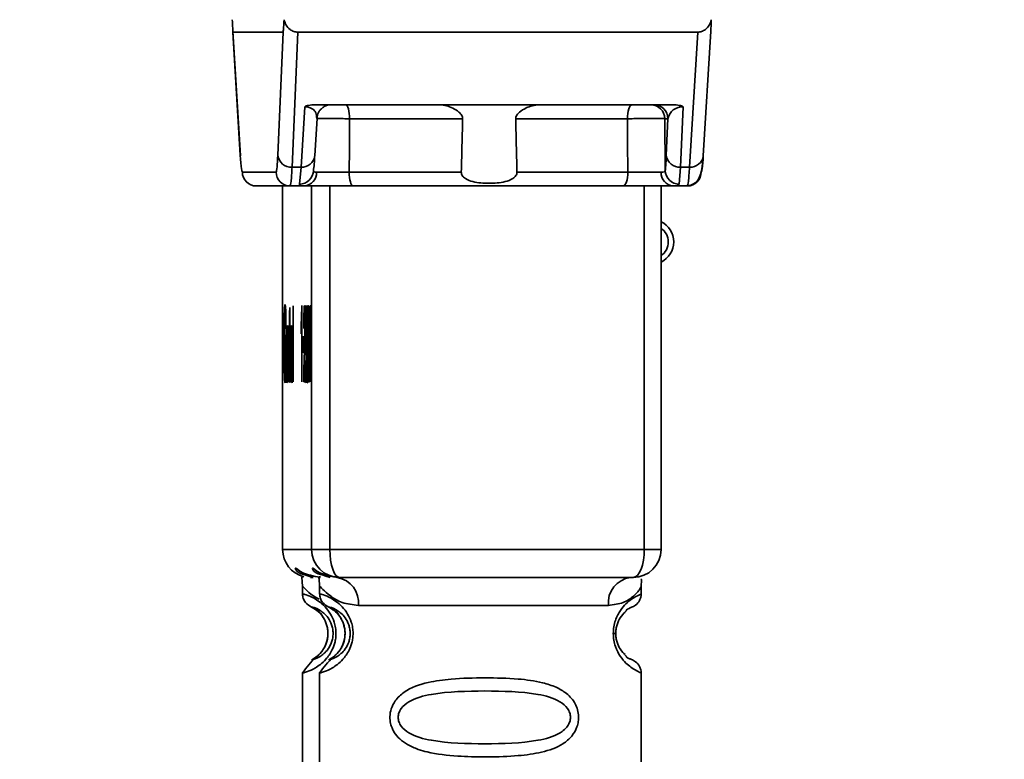
# Paper-space layout 'Blatt1' of a CAD drawing. Units: millimetres. Extents: x 0 to 11880, y 0 to 8400.
# Drawn here: x 5416 to 5451, y 6137 to 6164 of the extents above; entities that cross this region are included whole.
import ezdxf

# ---------------------------------------------------------------- set-up
doc = ezdxf.new("R2010")
doc.units = ezdxf.units.MM
doc.header["$LTSCALE"] = 20
doc.layers.add('1', color=7, linetype='Continuous')
doc.styles.add('SLDTEXTSTYLE1', font='TXT', dxfattribs={"width": 0.605})
doc.dimstyles.new('SLDDIMSTYLE0', dxfattribs={"dimtxt": 70, "dimasz": 50, "dimexe": 0, "dimexo": 0.0625, "dimgap": 17.5, "dimtad": 1, "dimdec": 1, "dimrnd": 1e-09, "dimzin": 4, "dimdsep": 46, "dimtxsty": 'SLDTEXTSTYLE1', "dimsah": 1, "dimcen": 0.09, "dimadec": 0, "dimazin": 1, "dimtfac": 1, "dimtdec": 1, "dimtofl": 0, "dimtmove": 0, "dimatfit": 3, "dimfxl": 1, "dimfrac": 2, "dimtolj": 1, "dimtzin": 12, "dimarcsym": 0})

# ---------------------------------------------------------------- blocks, each defined once
blk = doc.blocks.new('_D_4')
at = {"layer": '1'}
for p, q in [((2998.385, 6835.401), (6621.885, 6835.401)), ((6601.885, 5080.401), (6601.885, 6835.401)), ((3271.885, 5080.401), (6621.885, 5080.401))]:
    blk.add_line(p, q, dxfattribs=at)
for points in [[(6601.885, 6835.401), (6593.885, 6785.401), (6609.885, 6785.401)], [(6601.885, 5080.401), (6609.885, 5130.401), (6593.885, 5130.401)]]:
    blk.add_solid(points, dxfattribs=at)
at = {"layer": '1', "insert": (6511.65, 5773.421), "char_height": 70, "attachment_point": 1, "rotation": 90, "style": 'SLDTEXTSTYLE1'}
blk.add_mtext('ca. 1800', dxfattribs=at)

psp = doc.layouts.new('Blatt1')

# ---------------------------------------------------------------- linework, layer by layer
at = {"color": 7, "linetype": 'Continuous', "lineweight": 35}
for p, q in [((5423.857, 6163.46), (5424.127, 6158.998)), ((5423.86, 6163.425), (5425.656, 6163.425)), ((5423.86, 6163.425), (5424.126, 6159.023)), ((5425.467, 6159.023), (5425.656, 6163.425)), ((5425.974, 6158.595), (5426.181, 6163.425)), ((5426.181, 6163.425), (5440.482, 6163.425)), ((5440.191, 6158.595), (5440.482, 6163.425)), ((5440.682, 6158.998), (5440.952, 6163.46)), ((5426.297, 6158.595), (5426.428, 6160.758)), ((5426.79, 6160.825), (5439.605, 6160.825)), ((5439.961, 6160.758), (5439.868, 6158.595)), ((5426.789, 6158.998), (5426.87, 6160.35)), ((5426.868, 6160.329), (5426.852, 6160.394)), ((5432.075, 6160.329), (5428.034, 6160.329)), ((5437.97, 6160.329), (5433.974, 6160.329)), ((5439.305, 6160.329), (5439.417, 6160.329)), ((5439.32, 6158.481), (5439.305, 6160.329)), ((5439.417, 6160.329), (5439.36, 6159.023)), ((5424.126, 6159.023), (5424.127, 6158.998)), ((5425.974, 6158.595), (5426.297, 6158.595)), ((5426.242, 6157.992), (5426.297, 6158.595)), ((5439.868, 6158.595), (5439.822, 6157.992)), ((5440.191, 6158.595), (5439.868, 6158.595)), ((5424.198, 6158.421), (5425.405, 6158.421)), ((5426.745, 6158.451), (5426.722, 6158.353)), ((5432.029, 6158.421), (5428.018, 6158.421)), ((5437.984, 6158.421), (5434.019, 6158.421)), ((5425.905, 6157.925), (5424.698, 6157.925)), ((5425.638, 6157.925), (5425.638, 6144.925)), ((5425.638, 6157.925), (5425.638, 6144.925)), ((5425.905, 6157.925), (5426.41, 6157.925)), ((5426.344, 6157.933), (5426.41, 6157.925)), ((5426.368, 6157.93), (5426.49, 6157.933)), ((5426.676, 6144.925), (5426.676, 6157.925)), ((5427.328, 6157.925), (5427.328, 6144.925)), ((5437.816, 6157.925), (5428.158, 6157.925)), ((5438.573, 6157.925), (5438.573, 6144.925)), ((5439.171, 6144.925), (5439.171, 6157.925)), ((5439.606, 6157.925), (5440.111, 6157.925)), ((5426.01, 6153.64), (5426.02, 6153.64)), ((5426.01, 6150.925), (5426.01, 6153.64)), ((5426.02, 6153.64), (5426.02, 6150.925)), ((5426.324, 6153.645), (5426.33, 6153.645)), ((5426.33, 6153.645), (5426.33, 6150.925)), ((5426.564, 6153.64), (5426.575, 6153.64)), ((5426.595, 6150.925), (5426.564, 6153.64)), ((5426.575, 6153.64), (5426.596, 6151.668)), ((5426.605, 6151.668), (5426.627, 6153.64)), ((5426.638, 6153.64), (5426.606, 6150.925)), ((5426.627, 6153.64), (5426.638, 6153.64)), ((5425.884, 6153.38), (5425.893, 6153.58)), ((5425.884, 6152.893), (5425.884, 6153.38)), ((5425.893, 6153.38), (5425.884, 6153.38)), ((5425.893, 6153.58), (5425.893, 6152.893)), ((5426.3, 6152.643), (5426.3, 6152.965)), ((5426.33, 6152.965), (5426.3, 6152.965)), ((5426.32, 6150.925), (5426.32, 6153.044)), ((5426.33, 6153.044), (5426.32, 6153.044)), ((5426.464, 6152.883), (5426.454, 6152.941)), ((5425.759, 6152.897), (5425.749, 6152.814)), ((5425.836, 6152.717), (5425.774, 6152.717)), ((5425.827, 6152.893), (5425.836, 6152.893)), ((5425.827, 6150.925), (5425.827, 6152.893)), ((5425.836, 6152.893), (5425.836, 6152.614)), ((5425.876, 6152.893), (5425.884, 6152.893)), ((5425.876, 6152.634), (5425.876, 6152.893)), ((5425.884, 6152.634), (5425.876, 6152.634)), ((5425.893, 6152.893), (5425.884, 6152.893)), ((5425.884, 6151.501), (5425.884, 6152.634)), ((5425.893, 6152.634), (5425.884, 6152.634)), ((5425.893, 6152.893), (5425.904, 6152.893)), ((5425.893, 6152.634), (5425.893, 6151.483)), ((5425.904, 6152.634), (5425.893, 6152.634)), ((5425.904, 6152.893), (5425.904, 6152.634)), ((5425.912, 6152.893), (5425.921, 6152.893)), ((5425.912, 6150.925), (5425.912, 6152.893)), ((5425.921, 6152.893), (5425.921, 6152.594)), ((5425.941, 6152.594), (5425.921, 6152.594)), ((5425.941, 6152.592), (5425.933, 6152.592)), ((5425.944, 6152.83), (5425.94, 6152.522)), ((5426.02, 6152.717), (5425.957, 6152.717)), ((5426.391, 6152.56), (5426.391, 6152.168)), ((5426.407, 6152.825), (5426.397, 6152.862)), ((5426.335, 6151.957), (5426.335, 6152.338)), ((5426.372, 6152.338), (5426.335, 6152.338)), ((5426.391, 6152.306), (5426.377, 6152.306)), ((5426.472, 6152.211), (5426.474, 6152.502)), ((5425.75, 6151.88), (5425.761, 6151.789)), ((5425.837, 6151.997), (5425.837, 6150.925)), ((5425.864, 6150.925), (5425.864, 6152.12)), ((5425.874, 6152.12), (5425.864, 6152.12)), ((5425.874, 6152.134), (5425.874, 6150.925)), ((5425.922, 6151.955), (5425.922, 6150.925)), ((5426.391, 6152.206), (5426.349, 6152.206)), ((5426.453, 6151.645), (5426.463, 6151.687)), ((5426.615, 6151.668), (5426.605, 6151.668)), ((5425.893, 6151.501), (5425.884, 6151.501)), ((5425.904, 6151.211), (5425.899, 6151.211)), ((5425.904, 6151.222), (5425.905, 6150.928)), ((5426.396, 6151.156), (5426.448, 6151.156)), ((5426.409, 6151.242), (5426.448, 6151.242)), ((5426.448, 6151.242), (5426.448, 6150.925)), ((5426.609, 6151.224), (5426.601, 6151.224)), ((5425.837, 6150.925), (5425.827, 6150.925)), ((5425.874, 6150.925), (5425.864, 6150.925)), ((5425.922, 6150.925), (5425.912, 6150.925)), ((5426.02, 6150.925), (5426.01, 6150.925)), ((5426.33, 6150.925), (5426.32, 6150.925)), ((5426.448, 6150.925), (5426.395, 6150.925)), ((5426.606, 6150.925), (5426.595, 6150.925)), ((5425.638, 6144.925), (5426.676, 6144.925)), ((5425.638, 6144.925), (5425.638, 6144.925)), ((5426.676, 6144.925), (5427.328, 6144.925)), ((5427.328, 6144.925), (5438.573, 6144.925)), ((5438.573, 6144.925), (5439.171, 6144.925)), ((5439.171, 6144.925), (5439.17, 6144.925)), ((5426.725, 6143.925), (5426.571, 6143.977)), ((5426.725, 6143.925), (5426.638, 6143.925)), ((5427.336, 6143.925), (5427.182, 6143.977)), ((5426.349, 6143.606), (5426.349, 6143.332)), ((5426.96, 6143.606), (5426.96, 6143.332)), ((5438.46, 6143.333), (5438.46, 6143.606)), ((5437.288, 6142.925), (5428.348, 6142.925)), ((5437.55, 6141.925), (5437.463, 6141.925)), ((5426.349, 6140.53), (5426.349, 6137.332)), ((5426.96, 6140.53), (5426.96, 6137.332)), ((5438.46, 6137.333), (5438.46, 6140.518))]:
    psp.add_line(p, q, dxfattribs=at)
at = {"color": 7, "linetype": 'Continuous', "lineweight": 35, "flags": 128}
for points in [[(5427.895, 6160.825), (5427.922, 6160.815), (5427.948, 6160.787), (5427.972, 6160.742), (5427.993, 6160.68), (5428.011, 6160.605), (5428.024, 6160.519), (5428.032, 6160.426), (5428.034, 6160.329)], [(5438.137, 6160.825), (5438.105, 6160.815), (5438.073, 6160.787), (5438.045, 6160.742), (5438.019, 6160.68), (5437.998, 6160.605), (5437.983, 6160.519), (5437.973, 6160.426), (5437.97, 6160.329)], [(5426.887, 6160.462), (5426.878, 6160.426), (5426.868, 6160.329)], [(5428.034, 6160.329), (5428.025, 6159.26), (5428.018, 6158.421)], [(5437.984, 6158.421), (5437.976, 6159.489), (5437.97, 6160.329)], [(5428.158, 6157.925), (5428.131, 6157.934), (5428.105, 6157.963), (5428.081, 6158.008), (5428.06, 6158.07), (5428.042, 6158.145), (5428.029, 6158.231), (5428.021, 6158.324), (5428.018, 6158.421)], [(5437.816, 6157.925), (5437.849, 6157.934), (5437.88, 6157.963), (5437.909, 6158.008), (5437.934, 6158.07), (5437.955, 6158.145), (5437.971, 6158.231), (5437.981, 6158.324), (5437.984, 6158.421)], [(5427.328, 6144.925), (5427.335, 6144.73), (5427.355, 6144.542), (5427.387, 6144.369), (5427.43, 6144.218), (5427.483, 6144.093), (5427.543, 6144.001), (5427.608, 6143.944), (5427.676, 6143.925)], [(5438.573, 6144.925), (5438.566, 6144.73), (5438.543, 6144.542), (5438.506, 6144.369), (5438.456, 6144.218), (5438.395, 6144.093), (5438.325, 6144.001), (5438.249, 6143.944), (5438.171, 6143.925)]]:
    psp.add_lwpolyline(points, dxfattribs=at)
at = {"color": 7, "linetype": 'Continuous', "lineweight": 35}
for centre, radius, start, end in [((5427.368, 6160.325), 0.5, 90.0008, 119.117), ((5438.805, 6160.325), 0.5, 0.4871, 89.9874), ((5438.917, 6160.325), 0.5, 0.4871, 89.9874), ((5425.943, 6159.073), 0.479, 185.9165, 273.6807), ((5426.329, 6159.057), 0.463, 266.0331, 352.6343), ((5439.837, 6159.073), 0.479, 185.9165, 273.6807), ((5440.223, 6159.057), 0.463, 266.0331, 352.6343), ((5424.698, 6158.425), 0.5, 180.4871, 269.9874), ((5425.905, 6158.425), 0.5, 180.4871, 269.9874), ((5426.246, 6158.486), 0.494, 269.5659, 359.4564), ((5426.38, 6158.397), 0.473, 273.6127, 2.5448), ((5439.644, 6158.391), 0.467, 176.6163, 265.319), ((5439.819, 6158.492), 0.499, 181.2018, 270.3348), ((5440.111, 6158.425), 0.5, 270.0126, 359.5129), ((5438.824, 6155.925), 0.8, 295.6796, 64.3204), ((5438.83, 6155.925), 0.6, 304.5898, 55.4102), ((5426.638, 6144.925), 1, 179.9894, 256.0477), ((5427.676, 6144.925), 1, 179.9873, 269.9873), ((5438.171, 6144.925), 1, 270.0127, 0.0127), ((5427.449, 6143.031), 0.905, 353.2658, 81.1087), ((5438.199, 6143.016), 0.916, 97.2119, 185.7364)]:
    psp.add_arc(centre, radius, start, end, dxfattribs=at)
for points, knots in [([(5423.86, 6163.425), (5423.86, 6163.426), (5423.859, 6163.428), (5423.858, 6163.443), (5423.856, 6163.486), (5423.849, 6163.626), (5423.843, 6163.766), (5423.839, 6163.87)], [0, 0, 0, 0, 0.02322, 0.058536, 0.139175, 0.36038, 1, 1, 1, 1]), ([(5425.693, 6163.87), (5425.683, 6163.745), (5425.672, 6163.592), (5425.66, 6163.457), (5425.657, 6163.429), (5425.656, 6163.426), (5425.656, 6163.425)], [0, 0, 0, 0, 0.759745, 0.932709, 0.973735, 1, 1, 1, 1]), ([(5425.693, 6163.87), (5425.713, 6163.803), (5425.752, 6163.67), (5425.883, 6163.524), (5426.033, 6163.439), (5426.133, 6163.43), (5426.181, 6163.425)], [0, 0, 0, 0, 0.288437, 0.58078, 0.798899, 1, 1, 1, 1]), ([(5440.97, 6163.87), (5440.951, 6163.803), (5440.911, 6163.67), (5440.781, 6163.524), (5440.63, 6163.439), (5440.53, 6163.43), (5440.482, 6163.425)], [0, 0, 0, 0, 0.288437, 0.58078, 0.798899, 1, 1, 1, 1]), ([(5440.952, 6163.46), (5440.952, 6163.463), (5440.954, 6163.493), (5440.96, 6163.628), (5440.966, 6163.767), (5440.97, 6163.87)], [0, 0, 0, 0, 0.025145, 0.275653, 1, 1, 1, 1]), ([(5426.79, 6160.825), (5426.715, 6160.822), (5426.61, 6160.819), (5426.487, 6160.789), (5426.447, 6160.768), (5426.428, 6160.758)], [0, 0, 0, 0, 0.562886, 0.790423, 1, 1, 1, 1]), ([(5426.852, 6160.394), (5426.848, 6160.458), (5426.843, 6160.561), (5426.722, 6160.679), (5426.597, 6160.736), (5426.507, 6160.753), (5426.461, 6160.757), (5426.439, 6160.758), (5426.428, 6160.758)], [0, 0, 0, 0, 0.478906, 0.77538, 0.910987, 0.959243, 0.980169, 1, 1, 1, 1]), ([(5426.87, 6160.405), (5426.891, 6160.47), (5426.923, 6160.572), (5427.022, 6160.693), (5427.09, 6160.739), (5427.125, 6160.762)], [0, 0, 0, 0, 0.464963, 0.726034, 1, 1, 1, 1]), ([(5432.075, 6160.329), (5432.074, 6160.348), (5432.071, 6160.389), (5432.032, 6160.475), (5431.92, 6160.597), (5431.727, 6160.712), (5431.494, 6160.805), (5431.343, 6160.818), (5431.267, 6160.825)], [0, 0, 0, 0, 0.050499, 0.107418, 0.250734, 0.500389, 0.749864, 1, 1, 1, 1]), ([(5434.808, 6160.825), (5434.729, 6160.818), (5434.611, 6160.809), (5434.465, 6160.762), (5434.386, 6160.73), (5434.268, 6160.676), (5434.138, 6160.599), (5434.025, 6160.483), (5433.979, 6160.399), (5433.975, 6160.352), (5433.974, 6160.329)], [0, 0, 0, 0, 0.249073, 0.374173, 0.455206, 0.499155, 0.748496, 0.874052, 0.940668, 1, 1, 1, 1]), ([(5439.961, 6160.758), (5439.95, 6160.758), (5439.927, 6160.757), (5439.88, 6160.753), (5439.786, 6160.736), (5439.647, 6160.68), (5439.475, 6160.54), (5439.44, 6160.415), (5439.417, 6160.329)], [0, 0, 0, 0, 0.017042, 0.035029, 0.076526, 0.19321, 0.448229, 1, 1, 1, 1]), ([(5439.961, 6160.758), (5439.942, 6160.768), (5439.904, 6160.789), (5439.784, 6160.819), (5439.679, 6160.822), (5439.605, 6160.825)], [0, 0, 0, 0, 0.209577, 0.437114, 1, 1, 1, 1]), ([(5428.034, 6160.329), (5427.958, 6160.33), (5427.804, 6160.331), (5427.567, 6160.332), (5427.341, 6160.332), (5427.138, 6160.332), (5426.969, 6160.332), (5426.894, 6160.332), (5426.858, 6160.332)], [0, 0, 0, 0, 0.1680082, 0.3360674, 0.5042189, 0.6723199, 0.8404591, 1, 1, 1, 1]), ([(5432.029, 6158.421), (5432.037, 6158.777), (5432.053, 6159.413), (5432.069, 6160.049), (5432.075, 6160.329)], [0, 0, 0, 0, 0.56, 1, 1, 1, 1]), ([(5433.974, 6160.329), (5433.982, 6159.973), (5433.998, 6159.337), (5434.013, 6158.701), (5434.019, 6158.421)], [0, 0, 0, 0, 0.56, 1, 1, 1, 1]), ([(5439.305, 6160.329), (5439.297, 6160.33), (5439.281, 6160.331), (5439.19, 6160.332), (5439.053, 6160.332), (5438.874, 6160.332), (5438.664, 6160.332), (5438.435, 6160.332), (5438.197, 6160.331), (5438.045, 6160.33), (5437.97, 6160.329)], [0, 0, 0, 0, 0.1250925, 0.2502077, 0.3752267, 0.500185, 0.6251991, 0.7501662, 0.8750939, 1, 1, 1, 1]), ([(5424.126, 6159.023), (5424.139, 6158.831), (5424.164, 6158.487), (5424.188, 6158.441), (5424.198, 6158.421)], [0, 0, 0, 0, 0.559553, 1, 1, 1, 1]), ([(5425.405, 6158.421), (5425.418, 6158.454), (5425.441, 6158.513), (5425.459, 6158.867), (5425.467, 6159.023)], [0, 0, 0, 0, 0.559553, 1, 1, 1, 1]), ([(5426.739, 6158.481), (5426.749, 6158.546), (5426.766, 6158.662), (5426.782, 6158.913), (5426.789, 6159.023)], [0, 0, 0, 0, 0.5598522, 1, 1, 1, 1]), ([(5439.36, 6159.023), (5439.354, 6158.886), (5439.341, 6158.639), (5439.327, 6158.529), (5439.32, 6158.481)], [0, 0, 0, 0, 0.5598536, 1, 1, 1, 1]), ([(5440.121, 6157.936), (5440.14, 6157.937), (5440.18, 6157.939), (5440.26, 6157.957), (5440.407, 6158.027), (5440.625, 6158.31), (5440.652, 6158.663), (5440.673, 6158.934)], [0, 0, 0, 0, 0.024964, 0.053048, 0.122131, 0.323609, 1, 1, 1, 1]), ([(5440.683, 6159.023), (5440.669, 6158.831), (5440.645, 6158.487), (5440.621, 6158.441), (5440.611, 6158.421)], [0, 0, 0, 0, 0.5595528, 1, 1, 1, 1]), ([(5425.905, 6157.925), (5425.917, 6157.954), (5425.943, 6158.012), (5425.964, 6158.399), (5425.974, 6158.595)], [0, 0, 0, 0, 0.494156, 1, 1, 1, 1]), ([(5440.191, 6158.595), (5440.177, 6158.399), (5440.151, 6158.012), (5440.124, 6157.954), (5440.111, 6157.925)], [0, 0, 0, 0, 0.5058444, 1, 1, 1, 1]), ([(5426.739, 6158.481), (5426.742, 6158.463), (5426.748, 6158.426), (5426.818, 6158.421), (5426.852, 6158.418)], [0, 0, 0, 0, 0.502317, 1, 1, 1, 1]), ([(5426.852, 6158.418), (5426.916, 6158.418), (5427.043, 6158.417), (5427.34, 6158.418), (5427.679, 6158.419), (5427.905, 6158.42), (5428.018, 6158.421)], [0, 0, 0, 0, 0.249996, 0.49999, 0.749989, 1, 1, 1, 1]), ([(5434.019, 6158.421), (5434.018, 6158.399), (5434.015, 6158.354), (5433.983, 6158.291), (5433.933, 6158.233), (5433.814, 6158.144), (5433.509, 6158.04), (5433.018, 6158.008), (5432.529, 6158.04), (5432.23, 6158.144), (5432.113, 6158.233), (5432.064, 6158.291), (5432.033, 6158.354), (5432.03, 6158.399), (5432.029, 6158.421)], [0, 0, 0, 0, 0.027734, 0.056715, 0.089069, 0.12633, 0.251352, 0.500161, 0.748907, 0.873801, 0.911008, 0.943323, 0.97228, 1, 1, 1, 1]), ([(5437.984, 6158.421), (5438.096, 6158.42), (5438.319, 6158.419), (5438.663, 6158.418), (5438.971, 6158.417), (5439.109, 6158.418), (5439.178, 6158.418)], [0, 0, 0, 0, 0.250011, 0.50001, 0.750004, 1, 1, 1, 1]), ([(5439.32, 6158.481), (5439.312, 6158.463), (5439.296, 6158.426), (5439.217, 6158.421), (5439.178, 6158.418)], [0, 0, 0, 0, 0.502317, 1, 1, 1, 1]), ([(5426.242, 6157.992), (5426.243, 6157.971), (5426.245, 6157.939), (5426.319, 6157.934), (5426.344, 6157.933)], [0, 0, 0, 0, 0.668269, 1, 1, 1, 1]), ([(5428.158, 6157.925), (5427.968, 6157.925), (5427.587, 6157.925), (5427.063, 6157.925), (5426.656, 6157.925), (5426.492, 6157.925), (5426.41, 6157.925)], [0, 0, 0, 0, 0.279791, 0.559265, 0.780106, 1, 1, 1, 1]), ([(5439.606, 6157.925), (5439.488, 6157.925), (5439.252, 6157.925), (5438.753, 6157.925), (5438.256, 6157.925), (5437.962, 6157.925), (5437.816, 6157.925)], [0, 0, 0, 0, 0.279792, 0.559266, 0.780106, 1, 1, 1, 1]), ([(5439.822, 6157.992), (5439.81, 6157.972), (5439.785, 6157.932), (5439.665, 6157.927), (5439.606, 6157.925)], [0, 0, 0, 0, 0.503862, 1, 1, 1, 1]), ([(5425.689, 6152.305), (5425.689, 6152.462), (5425.69, 6152.751), (5425.694, 6153.143), (5425.701, 6153.457), (5425.713, 6153.66), (5425.722, 6153.678), (5425.727, 6153.687)], [0, 0, 0, 0, 0.218421, 0.401937, 0.566529, 0.765088, 1, 1, 1, 1]), ([(5425.727, 6153.687), (5425.732, 6153.678), (5425.74, 6153.66), (5425.75, 6153.472), (5425.756, 6153.205), (5425.758, 6153.004), (5425.759, 6152.897)], [0, 0, 0, 0, 0.296923, 0.558196, 0.766816, 1, 1, 1, 1]), ([(5426.3, 6152.965), (5426.306, 6153.065), (5426.316, 6153.23), (5426.321, 6153.527), (5426.324, 6153.645)], [0, 0, 0, 0, 0.605036, 1, 1, 1, 1]), ([(5426.397, 6152.862), (5426.397, 6152.951), (5426.398, 6153.119), (5426.401, 6153.341), (5426.406, 6153.516), (5426.414, 6153.629), (5426.42, 6153.639), (5426.423, 6153.645)], [0, 0, 0, 0, 0.204649, 0.382399, 0.548961, 0.756031, 1, 1, 1, 1]), ([(5426.423, 6153.645), (5426.426, 6153.641), (5426.431, 6153.634), (5426.438, 6153.556), (5426.444, 6153.41), (5426.448, 6153.177), (5426.448, 6152.992), (5426.448, 6152.892)], [0, 0, 0, 0, 0.222306, 0.408354, 0.573454, 0.769693, 1, 1, 1, 1]), ([(5426.454, 6152.941), (5426.455, 6153.058), (5426.456, 6153.276), (5426.463, 6153.513), (5426.47, 6153.629), (5426.475, 6153.639), (5426.478, 6153.645)], [0, 0, 0, 0, 0.302172, 0.560281, 0.765896, 1, 1, 1, 1]), ([(5426.478, 6153.645), (5426.481, 6153.641), (5426.486, 6153.634), (5426.492, 6153.562), (5426.498, 6153.426), (5426.501, 6153.209), (5426.502, 6153.036), (5426.502, 6152.943)], [0, 0, 0, 0, 0.222912, 0.409356, 0.574539, 0.770417, 1, 1, 1, 1]), ([(5426.51, 6152.263), (5426.511, 6152.419), (5426.511, 6152.703), (5426.514, 6153.086), (5426.518, 6153.394), (5426.526, 6153.613), (5426.533, 6153.634), (5426.537, 6153.645)], [0, 0, 0, 0, 0.253654, 0.460771, 0.631376, 0.809298, 1, 1, 1, 1]), ([(5426.537, 6153.645), (5426.54, 6153.637), (5426.546, 6153.622), (5426.553, 6153.462), (5426.559, 6153.181), (5426.563, 6152.768), (5426.563, 6152.444), (5426.563, 6152.263)], [0, 0, 0, 0, 0.1638364, 0.3141788, 0.4754437, 0.7064282, 1, 1, 1, 1]), ([(5425.727, 6153.38), (5425.724, 6153.374), (5425.718, 6153.364), (5425.711, 6153.246), (5425.705, 6153.031), (5425.701, 6152.704), (5425.701, 6152.448), (5425.7, 6152.307)], [0, 0, 0, 0, 0.192254, 0.35926, 0.521395, 0.735618, 1, 1, 1, 1]), ([(5425.749, 6152.814), (5425.748, 6152.909), (5425.746, 6153.086), (5425.74, 6153.272), (5425.734, 6153.367), (5425.729, 6153.376), (5425.727, 6153.38)], [0, 0, 0, 0, 0.304678, 0.568972, 0.774621, 1, 1, 1, 1]), ([(5426.423, 6153.37), (5426.421, 6153.367), (5426.418, 6153.361), (5426.413, 6153.303), (5426.409, 6153.196), (5426.407, 6153.028), (5426.407, 6152.897), (5426.407, 6152.825)], [0, 0, 0, 0, 0.206359, 0.38239, 0.545927, 0.751729, 1, 1, 1, 1]), ([(5426.438, 6152.901), (5426.438, 6152.954), (5426.438, 6153.053), (5426.436, 6153.188), (5426.433, 6153.294), (5426.428, 6153.361), (5426.425, 6153.366), (5426.423, 6153.37)], [0, 0, 0, 0, 0.202161, 0.375301, 0.538172, 0.746469, 1, 1, 1, 1]), ([(5426.478, 6153.37), (5426.476, 6153.364), (5426.472, 6153.353), (5426.468, 6153.231), (5426.465, 6153.066), (5426.464, 6152.948), (5426.464, 6152.883)], [0, 0, 0, 0, 0.27459, 0.524574, 0.741582, 1, 1, 1, 1]), ([(5426.492, 6152.949), (5426.491, 6152.997), (5426.491, 6153.085), (5426.49, 6153.206), (5426.487, 6153.301), (5426.483, 6153.362), (5426.48, 6153.367), (5426.478, 6153.37)], [0, 0, 0, 0, 0.205329, 0.380462, 0.543618, 0.750017, 1, 1, 1, 1]), ([(5426.537, 6153.37), (5426.536, 6153.367), (5426.534, 6153.363), (5426.531, 6153.326), (5426.528, 6153.263), (5426.527, 6153.206), (5426.526, 6153.176)], [0, 0, 0, 0, 0.2561313, 0.4925789, 0.7321615, 1, 1, 1, 1]), ([(5426.553, 6152.264), (5426.553, 6152.425), (5426.553, 6152.707), (5426.55, 6153.032), (5426.547, 6153.213), (5426.544, 6153.304), (5426.541, 6153.36), (5426.538, 6153.366), (5426.537, 6153.37)], [0, 0, 0, 0, 0.355032, 0.618427, 0.722857, 0.81598, 0.905498, 1, 1, 1, 1]), ([(5425.774, 6152.717), (5425.777, 6152.788), (5425.782, 6152.916), (5425.789, 6152.93), (5425.792, 6152.936)], [0, 0, 0, 0, 0.54656, 1, 1, 1, 1]), ([(5425.792, 6152.936), (5425.795, 6152.93), (5425.801, 6152.921), (5425.809, 6152.813), (5425.815, 6152.615), (5425.819, 6152.309), (5425.819, 6152.069), (5425.819, 6151.937)], [0, 0, 0, 0, 0.201655, 0.374479, 0.537307, 0.745907, 1, 1, 1, 1]), ([(5425.836, 6152.614), (5425.837, 6152.669), (5425.839, 6152.775), (5425.846, 6152.909), (5425.851, 6152.925), (5425.854, 6152.936)], [0, 0, 0, 0, 0.28215, 0.550875, 1, 1, 1, 1]), ([(5425.854, 6152.936), (5425.857, 6152.931), (5425.862, 6152.921), (5425.868, 6152.809), (5425.872, 6152.644), (5425.873, 6152.522), (5425.874, 6152.458)], [0, 0, 0, 0, 0.312664, 0.574738, 0.776203, 1, 1, 1, 1]), ([(5425.921, 6152.594), (5425.922, 6152.65), (5425.924, 6152.753), (5425.927, 6152.864), (5425.931, 6152.926), (5425.933, 6152.932), (5425.934, 6152.936)], [0, 0, 0, 0, 0.346337, 0.628583, 0.819455, 1, 1, 1, 1]), ([(5425.934, 6152.936), (5425.936, 6152.929), (5425.939, 6152.917), (5425.942, 6152.858), (5425.944, 6152.83)], [0, 0, 0, 0, 0.534001, 1, 1, 1, 1]), ([(5425.957, 6152.717), (5425.96, 6152.788), (5425.965, 6152.916), (5425.972, 6152.93), (5425.975, 6152.936)], [0, 0, 0, 0, 0.54656, 1, 1, 1, 1]), ([(5425.975, 6152.936), (5425.978, 6152.93), (5425.984, 6152.921), (5425.992, 6152.813), (5425.998, 6152.615), (5426.002, 6152.309), (5426.002, 6152.069), (5426.002, 6151.937)], [0, 0, 0, 0, 0.201655, 0.374479, 0.537307, 0.745907, 1, 1, 1, 1]), ([(5426.32, 6153.044), (5426.317, 6152.954), (5426.311, 6152.787), (5426.304, 6152.689), (5426.3, 6152.643)], [0, 0, 0, 0, 0.540555, 1, 1, 1, 1]), ([(5426.475, 6152.498), (5426.477, 6152.5), (5426.48, 6152.505), (5426.485, 6152.551), (5426.489, 6152.637), (5426.491, 6152.777), (5426.491, 6152.889), (5426.492, 6152.949)], [0, 0, 0, 0, 0.230705, 0.422289, 0.588617, 0.779865, 1, 1, 1, 1]), ([(5426.502, 6152.943), (5426.502, 6152.876), (5426.501, 6152.748), (5426.499, 6152.588), (5426.495, 6152.471), (5426.492, 6152.421), (5426.491, 6152.395)], [0, 0, 0, 0, 0.279858, 0.542566, 0.759122, 1, 1, 1, 1]), ([(5426.526, 6153.176), (5426.525, 6153.127), (5426.523, 6153.016), (5426.521, 6152.708), (5426.521, 6152.451), (5426.521, 6152.264)], [0, 0, 0, 0, 0.179656, 0.400734, 1, 1, 1, 1]), ([(5425.765, 6151.909), (5425.765, 6152.004), (5425.765, 6152.181), (5425.767, 6152.473), (5425.771, 6152.627), (5425.774, 6152.717)], [0, 0, 0, 0, 0.320528, 0.601623, 1, 1, 1, 1]), ([(5425.809, 6151.921), (5425.809, 6152.03), (5425.809, 6152.185), (5425.807, 6152.369), (5425.805, 6152.476), (5425.802, 6152.56), (5425.799, 6152.619), (5425.796, 6152.655), (5425.793, 6152.659), (5425.792, 6152.661)], [0, 0, 0, 0, 0.30528, 0.431504, 0.545057, 0.651774, 0.758829, 0.873019, 1, 1, 1, 1]), ([(5425.852, 6152.645), (5425.85, 6152.641), (5425.847, 6152.635), (5425.843, 6152.563), (5425.839, 6152.433), (5425.837, 6152.236), (5425.837, 6152.083), (5425.837, 6151.997)], [0, 0, 0, 0, 0.188066, 0.352527, 0.51442, 0.731139, 1, 1, 1, 1]), ([(5425.864, 6152.12), (5425.864, 6152.179), (5425.864, 6152.288), (5425.863, 6152.435), (5425.861, 6152.554), (5425.857, 6152.634), (5425.854, 6152.641), (5425.852, 6152.645)], [0, 0, 0, 0, 0.235477, 0.430243, 0.597349, 0.785781, 1, 1, 1, 1]), ([(5425.933, 6152.592), (5425.932, 6152.589), (5425.93, 6152.583), (5425.927, 6152.523), (5425.925, 6152.439), (5425.924, 6152.377), (5425.924, 6152.344)], [0, 0, 0, 0, 0.28223, 0.54083, 0.755643, 1, 1, 1, 1]), ([(5425.94, 6152.522), (5425.939, 6152.545), (5425.937, 6152.583), (5425.934, 6152.589), (5425.933, 6152.592)], [0, 0, 0, 0, 0.577679, 1, 1, 1, 1]), ([(5425.948, 6151.909), (5425.948, 6152.004), (5425.948, 6152.181), (5425.95, 6152.473), (5425.954, 6152.627), (5425.957, 6152.717)], [0, 0, 0, 0, 0.320528, 0.6016229, 1, 1, 1, 1]), ([(5425.975, 6152.661), (5425.974, 6152.658), (5425.971, 6152.654), (5425.968, 6152.619), (5425.965, 6152.559), (5425.962, 6152.474), (5425.96, 6152.366), (5425.958, 6152.178), (5425.958, 6152.021), (5425.958, 6151.91)], [0, 0, 0, 0, 0.125737, 0.239038, 0.345584, 0.452144, 0.565775, 0.692498, 1, 1, 1, 1]), ([(5425.992, 6151.921), (5425.992, 6152.03), (5425.992, 6152.185), (5425.99, 6152.369), (5425.988, 6152.476), (5425.986, 6152.56), (5425.983, 6152.619), (5425.979, 6152.655), (5425.976, 6152.659), (5425.975, 6152.661)], [0, 0, 0, 0, 0.30528, 0.431504, 0.545057, 0.651774, 0.758829, 0.873019, 1, 1, 1, 1]), ([(5426.377, 6152.306), (5426.379, 6152.31), (5426.381, 6152.319), (5426.386, 6152.399), (5426.389, 6152.497), (5426.391, 6152.56)], [0, 0, 0, 0, 0.248294, 0.513002, 1, 1, 1, 1]), ([(5426.415, 6151.925), (5426.422, 6152.113), (5426.43, 6152.35), (5426.437, 6152.711), (5426.437, 6152.843), (5426.438, 6152.901)], [0, 0, 0, 0, 0.684027, 0.861842, 1, 1, 1, 1]), ([(5426.448, 6152.892), (5426.448, 6152.833), (5426.447, 6152.703), (5426.445, 6152.509), (5426.438, 6152.167), (5426.43, 6151.938), (5426.424, 6151.764)], [0, 0, 0, 0, 0.126025, 0.2739, 0.450507, 1, 1, 1, 1]), ([(5425.727, 6150.883), (5425.723, 6150.89), (5425.715, 6150.904), (5425.704, 6151.058), (5425.695, 6151.341), (5425.69, 6151.777), (5425.69, 6152.118), (5425.689, 6152.305)], [0, 0, 0, 0, 0.199061, 0.370266, 0.532882, 0.743035, 1, 1, 1, 1]), ([(5425.7, 6152.307), (5425.7, 6152.18), (5425.701, 6151.949), (5425.703, 6151.636), (5425.708, 6151.383), (5425.716, 6151.213), (5425.723, 6151.198), (5425.726, 6151.19)], [0, 0, 0, 0, 0.235107, 0.429626, 0.596669, 0.785319, 1, 1, 1, 1]), ([(5425.874, 6152.458), (5425.874, 6152.409), (5425.874, 6152.301), (5425.874, 6152.193), (5425.874, 6152.134)], [0, 0, 0, 0, 0.455529, 1, 1, 1, 1]), ([(5425.924, 6152.344), (5425.923, 6152.274), (5425.922, 6152.146), (5425.922, 6152.015), (5425.922, 6151.955)], [0, 0, 0, 0, 0.543955, 1, 1, 1, 1]), ([(5426.335, 6152.338), (5426.337, 6152.407), (5426.342, 6152.535), (5426.348, 6152.549), (5426.35, 6152.555)], [0, 0, 0, 0, 0.545318, 1, 1, 1, 1]), ([(5426.35, 6152.555), (5426.353, 6152.542), (5426.359, 6152.514), (5426.365, 6152.435), (5426.368, 6152.393)], [0, 0, 0, 0, 0.473899, 1, 1, 1, 1]), ([(5426.368, 6152.393), (5426.37, 6152.366), (5426.373, 6152.322), (5426.376, 6152.31), (5426.377, 6152.306)], [0, 0, 0, 0, 0.642837, 1, 1, 1, 1]), ([(5426.479, 6152.248), (5426.478, 6152.245), (5426.476, 6152.24), (5426.474, 6152.22), (5426.472, 6152.211)], [0, 0, 0, 0, 0.506621, 1, 1, 1, 1]), ([(5426.474, 6152.502), (5426.474, 6152.501), (5426.474, 6152.499), (5426.475, 6152.498), (5426.475, 6152.498)], [0, 0, 0, 0, 0.620319, 1, 1, 1, 1]), ([(5426.495, 6151.722), (5426.495, 6151.782), (5426.495, 6151.892), (5426.493, 6152.042), (5426.49, 6152.162), (5426.485, 6152.238), (5426.482, 6152.244), (5426.479, 6152.248)], [0, 0, 0, 0, 0.209958, 0.388027, 0.551643, 0.755269, 1, 1, 1, 1]), ([(5426.491, 6152.395), (5426.493, 6152.369), (5426.498, 6152.32), (5426.503, 6152.148), (5426.505, 6151.943), (5426.506, 6151.804), (5426.506, 6151.729)], [0, 0, 0, 0, 0.288151, 0.544825, 0.756652, 1, 1, 1, 1]), ([(5426.518, 6151.16), (5426.517, 6151.233), (5426.514, 6151.391), (5426.511, 6151.767), (5426.511, 6152.066), (5426.51, 6152.263)], [0, 0, 0, 0, 0.224146, 0.486782, 1, 1, 1, 1]), ([(5426.521, 6152.264), (5426.521, 6152.102), (5426.521, 6151.821), (5426.524, 6151.496), (5426.527, 6151.315), (5426.53, 6151.224), (5426.533, 6151.167), (5426.536, 6151.161), (5426.537, 6151.158)], [0, 0, 0, 0, 0.355674, 0.619409, 0.723828, 0.816779, 0.90596, 1, 1, 1, 1]), ([(5426.537, 6151.158), (5426.538, 6151.161), (5426.541, 6151.167), (5426.544, 6151.224), (5426.547, 6151.314), (5426.55, 6151.495), (5426.553, 6151.82), (5426.553, 6152.102), (5426.553, 6152.264)], [0, 0, 0, 0, 0.093803, 0.182838, 0.275686, 0.379988, 0.6436, 1, 1, 1, 1]), ([(5426.563, 6152.263), (5426.563, 6152.107), (5426.563, 6151.823), (5426.56, 6151.441), (5426.555, 6151.134), (5426.547, 6150.914), (5426.54, 6150.893), (5426.537, 6150.883)], [0, 0, 0, 0, 0.253538, 0.460576, 0.631156, 0.809143, 1, 1, 1, 1]), ([(5425.726, 6151.19), (5425.73, 6151.198), (5425.736, 6151.214), (5425.743, 6151.383), (5425.748, 6151.616), (5425.749, 6151.788), (5425.75, 6151.88)], [0, 0, 0, 0, 0.2837682, 0.5387891, 0.7523478, 1, 1, 1, 1]), ([(5425.792, 6150.883), (5425.789, 6150.888), (5425.783, 6150.898), (5425.775, 6151.009), (5425.769, 6151.214), (5425.765, 6151.528), (5425.765, 6151.774), (5425.765, 6151.909)], [0, 0, 0, 0, 0.198994, 0.370156, 0.532767, 0.742961, 1, 1, 1, 1]), ([(5425.819, 6151.937), (5425.819, 6151.817), (5425.819, 6151.598), (5425.816, 6151.3), (5425.811, 6151.061), (5425.802, 6150.904), (5425.796, 6150.89), (5425.792, 6150.883)], [0, 0, 0, 0, 0.224673, 0.412272, 0.577701, 0.772529, 1, 1, 1, 1]), ([(5425.792, 6151.158), (5425.793, 6151.16), (5425.796, 6151.164), (5425.799, 6151.201), (5425.802, 6151.261), (5425.805, 6151.348), (5425.807, 6151.458), (5425.809, 6151.649), (5425.809, 6151.808), (5425.809, 6151.921)], [0, 0, 0, 0, 0.12424, 0.236371, 0.342205, 0.448588, 0.562556, 0.690045, 1, 1, 1, 1]), ([(5425.975, 6150.883), (5425.972, 6150.888), (5425.966, 6150.898), (5425.958, 6151.009), (5425.952, 6151.214), (5425.948, 6151.528), (5425.948, 6151.774), (5425.948, 6151.909)], [0, 0, 0, 0, 0.198994, 0.370156, 0.532767, 0.742961, 1, 1, 1, 1]), ([(5425.958, 6151.91), (5425.958, 6151.799), (5425.958, 6151.642), (5425.96, 6151.454), (5425.962, 6151.345), (5425.965, 6151.26), (5425.968, 6151.2), (5425.971, 6151.164), (5425.974, 6151.16), (5425.975, 6151.158)], [0, 0, 0, 0, 0.306992, 0.433748, 0.54753, 0.654107, 0.760661, 0.874045, 1, 1, 1, 1]), ([(5426.002, 6151.937), (5426.002, 6151.817), (5426.002, 6151.598), (5425.999, 6151.3), (5425.994, 6151.061), (5425.985, 6150.904), (5425.979, 6150.89), (5425.975, 6150.883)], [0, 0, 0, 0, 0.224673, 0.412272, 0.577701, 0.772529, 1, 1, 1, 1]), ([(5425.975, 6151.158), (5425.976, 6151.16), (5425.979, 6151.164), (5425.983, 6151.201), (5425.986, 6151.261), (5425.988, 6151.348), (5425.99, 6151.458), (5425.992, 6151.649), (5425.992, 6151.808), (5425.992, 6151.921)], [0, 0, 0, 0, 0.12424, 0.236371, 0.342205, 0.448588, 0.562556, 0.690045, 1, 1, 1, 1]), ([(5426.349, 6152.206), (5426.348, 6152.201), (5426.345, 6152.192), (5426.34, 6152.112), (5426.337, 6152.018), (5426.335, 6151.957)], [0, 0, 0, 0, 0.232412, 0.495161, 1, 1, 1, 1]), ([(5426.376, 6151.957), (5426.375, 6151.964), (5426.371, 6151.983), (5426.362, 6152.07), (5426.355, 6152.148), (5426.349, 6152.206)], [0, 0, 0, 0, 0.148329, 0.370565, 1, 1, 1, 1]), ([(5426.391, 6152.168), (5426.389, 6152.101), (5426.384, 6151.981), (5426.379, 6151.964), (5426.376, 6151.957)], [0, 0, 0, 0, 0.567539, 1, 1, 1, 1]), ([(5426.396, 6151.156), (5426.397, 6151.223), (5426.399, 6151.37), (5426.405, 6151.634), (5426.411, 6151.809), (5426.415, 6151.925)], [0, 0, 0, 0, 0.216403, 0.479331, 1, 1, 1, 1]), ([(5425.761, 6151.789), (5425.759, 6151.638), (5425.757, 6151.355), (5425.748, 6151.054), (5425.738, 6150.903), (5425.731, 6150.89), (5425.727, 6150.883)], [0, 0, 0, 0, 0.301178, 0.562165, 0.768775, 1, 1, 1, 1]), ([(5426.424, 6151.764), (5426.42, 6151.657), (5426.415, 6151.499), (5426.41, 6151.305), (5426.409, 6151.242)], [0, 0, 0, 0, 0.678838, 1, 1, 1, 1]), ([(5426.479, 6150.883), (5426.476, 6150.887), (5426.471, 6150.895), (5426.464, 6150.975), (5426.458, 6151.123), (5426.454, 6151.355), (5426.453, 6151.543), (5426.453, 6151.645)], [0, 0, 0, 0, 0.209684, 0.39078, 0.558089, 0.762245, 1, 1, 1, 1]), ([(5426.463, 6151.687), (5426.464, 6151.6), (5426.465, 6151.441), (5426.469, 6151.263), (5426.474, 6151.17), (5426.477, 6151.162), (5426.479, 6151.158)], [0, 0, 0, 0, 0.328357, 0.594762, 0.78972, 1, 1, 1, 1]), ([(5426.506, 6151.729), (5426.506, 6151.633), (5426.505, 6151.454), (5426.502, 6151.211), (5426.497, 6151.019), (5426.489, 6150.899), (5426.482, 6150.888), (5426.479, 6150.883)], [0, 0, 0, 0, 0.202756, 0.37627, 0.539193, 0.747133, 1, 1, 1, 1]), ([(5426.479, 6151.158), (5426.48, 6151.161), (5426.484, 6151.166), (5426.489, 6151.226), (5426.492, 6151.337), (5426.495, 6151.511), (5426.495, 6151.648), (5426.495, 6151.722)], [0, 0, 0, 0, 0.209014, 0.386482, 0.55, 0.754191, 1, 1, 1, 1]), ([(5426.596, 6151.668), (5426.597, 6151.583), (5426.599, 6151.436), (5426.6, 6151.287), (5426.601, 6151.224)], [0, 0, 0, 0, 0.579396, 1, 1, 1, 1]), ([(5426.601, 6151.224), (5426.601, 6151.307), (5426.603, 6151.457), (5426.604, 6151.603), (5426.605, 6151.668)], [0, 0, 0, 0, 0.556662, 1, 1, 1, 1]), ([(5425.897, 6150.898), (5425.896, 6150.902), (5425.893, 6150.908), (5425.889, 6150.975), (5425.886, 6151.097), (5425.884, 6151.279), (5425.884, 6151.422), (5425.884, 6151.501)], [0, 0, 0, 0, 0.182862, 0.3442, 0.505849, 0.72566, 1, 1, 1, 1]), ([(5425.893, 6151.483), (5425.893, 6151.452), (5425.894, 6151.396), (5425.894, 6151.32), (5425.895, 6151.259), (5425.897, 6151.217), (5425.898, 6151.213), (5425.899, 6151.211)], [0, 0, 0, 0, 0.24548, 0.447, 0.615925, 0.798522, 1, 1, 1, 1]), ([(5425.899, 6151.211), (5425.9, 6151.212), (5425.901, 6151.213), (5425.903, 6151.219), (5425.904, 6151.222)], [0, 0, 0, 0, 0.49957, 1, 1, 1, 1]), ([(5426.395, 6150.925), (5426.395, 6150.969), (5426.395, 6151.048), (5426.396, 6151.123), (5426.396, 6151.156)], [0, 0, 0, 0, 0.560739, 1, 1, 1, 1]), ([(5426.537, 6150.883), (5426.535, 6150.886), (5426.531, 6150.894), (5426.524, 6150.972), (5426.521, 6151.089), (5426.518, 6151.16)], [0, 0, 0, 0, 0.297527, 0.572077, 1, 1, 1, 1]), ([(5425.905, 6150.928), (5425.903, 6150.919), (5425.901, 6150.903), (5425.898, 6150.9), (5425.897, 6150.898)], [0, 0, 0, 0, 0.591734, 1, 1, 1, 1]), ([(5426.571, 6143.977), (5426.441, 6144.013), (5426.107, 6144.105), (5426.057, 6144.36), (5426.26, 6144.081), (5426.745, 6143.976), (5426.978, 6143.925)], [0, 0, 0, 0, 0.17842, 0.460096, 0.741767, 1, 1, 1, 1]), ([(5427.182, 6143.977), (5427.052, 6144.013), (5426.718, 6144.105), (5426.669, 6144.36), (5426.871, 6144.081), (5427.357, 6143.976), (5427.589, 6143.925)], [0, 0, 0, 0, 0.17842, 0.460096, 0.741767, 1, 1, 1, 1]), ([(5426.38, 6143.95), (5426.363, 6143.954), (5426.313, 6143.963), (5426.334, 6143.885), (5426.345, 6143.684), (5426.349, 6143.599)], [0, 0, 0, 0, 0.233566, 0.677465, 1, 1, 1, 1]), ([(5426.991, 6143.95), (5426.974, 6143.954), (5426.925, 6143.963), (5426.946, 6143.885), (5426.956, 6143.684), (5426.96, 6143.599)], [0, 0, 0, 0, 0.2335663, 0.6774646, 1, 1, 1, 1]), ([(5438.171, 6143.925), (5437.226, 6143.925), (5435.336, 6143.925), (5432.52, 6143.925), (5429.937, 6143.925), (5428.429, 6143.925), (5427.676, 6143.925)], [0, 0, 0, 0, 0.2799622, 0.5598834, 0.7799549, 1, 1, 1, 1]), ([(5438.46, 6143.599), (5438.46, 6143.617), (5438.461, 6143.659), (5438.467, 6143.732), (5438.483, 6143.852), (5438.465, 6143.867), (5438.451, 6143.879)], [0, 0, 0, 0, 0.055499, 0.125802, 0.325344, 1, 1, 1, 1]), ([(5426.95, 6143.148), (5426.875, 6143.186), (5426.651, 6143.301), (5426.454, 6143.51), (5426.331, 6143.638), (5426.357, 6143.591), (5426.361, 6143.584)], [0, 0, 0, 0, 0.1875352, 0.5626674, 0.9351836, 1, 1, 1, 1]), ([(5428.348, 6142.925), (5428.146, 6142.95), (5427.74, 6143.001), (5427.323, 6143.269), (5427.06, 6143.507), (5426.943, 6143.638), (5426.968, 6143.591), (5426.972, 6143.584)], [0, 0, 0, 0, 0.238785, 0.479206, 0.719668, 0.958452, 1, 1, 1, 1]), ([(5437.288, 6142.925), (5437.474, 6142.95), (5437.848, 6143.001), (5438.15, 6143.223), (5438.319, 6143.389), (5438.433, 6143.534), (5438.442, 6143.565), (5438.448, 6143.584)], [0, 0, 0, 0, 0.2603426, 0.522459, 0.6538257, 0.7848843, 1, 1, 1, 1]), ([(5426.349, 6143.338), (5426.354, 6143.285), (5426.365, 6143.179), (5426.476, 6142.988), (5426.765, 6142.806), (5426.936, 6142.714), (5427.024, 6142.622), (5427.115, 6142.458), (5427.126, 6142.438)], [0, 0, 0, 0, 0.08964, 0.178197, 0.34145, 0.644672, 0.95585, 1, 1, 1, 1]), ([(5426.369, 6143.332), (5426.371, 6143.334), (5426.377, 6143.338), (5426.587, 6143.273), (5426.875, 6143.129), (5427.149, 6142.901), (5427.348, 6142.65), (5427.475, 6142.38), (5427.537, 6142.134), (5427.544, 6141.994), (5427.547, 6141.925)], [0, 0, 0, 0, 0.180868, 0.401817, 0.602885, 0.719712, 0.820229, 0.903765, 0.952983, 1, 1, 1, 1]), ([(5426.96, 6143.338), (5426.966, 6143.285), (5426.977, 6143.179), (5427.087, 6142.988), (5427.377, 6142.806), (5427.547, 6142.714), (5427.635, 6142.622), (5427.726, 6142.458), (5427.737, 6142.438)], [0, 0, 0, 0, 0.08964, 0.178197, 0.34145, 0.644672, 0.95585, 1, 1, 1, 1]), ([(5426.98, 6143.332), (5426.983, 6143.334), (5426.988, 6143.338), (5427.198, 6143.273), (5427.486, 6143.129), (5427.76, 6142.901), (5427.959, 6142.65), (5428.086, 6142.38), (5428.148, 6142.134), (5428.155, 6141.994), (5428.158, 6141.925)], [0, 0, 0, 0, 0.180868, 0.401817, 0.602885, 0.719712, 0.820229, 0.903765, 0.952983, 1, 1, 1, 1]), ([(5437.463, 6141.925), (5437.467, 6142.005), (5437.475, 6142.169), (5437.558, 6142.471), (5437.717, 6142.768), (5437.928, 6143.003), (5438.179, 6143.203), (5438.414, 6143.316), (5438.435, 6143.327), (5438.445, 6143.333)], [0, 0, 0, 0, 0.059475, 0.121386, 0.245682, 0.367565, 0.500404, 0.754457, 1, 1, 1, 1]), ([(5437.877, 6142.69), (5437.894, 6142.706), (5437.96, 6142.769), (5437.908, 6142.774), (5438.112, 6142.855), (5438.271, 6142.929), (5438.394, 6143.071), (5438.452, 6143.219), (5438.457, 6143.299), (5438.46, 6143.338)], [0, 0, 0, 0, 0.150202, 0.583002, 0.675516, 0.772417, 0.883352, 0.942136, 1, 1, 1, 1]), ([(5427.443, 6141.925), (5427.44, 6141.87), (5427.434, 6141.757), (5427.374, 6141.547), (5427.206, 6141.257), (5426.844, 6141), (5426.608, 6140.97), (5426.749, 6140.999), (5427.035, 6141.244), (5427.162, 6141.475), (5427.214, 6141.607), (5427.25, 6141.758), (5427.263, 6141.925), (5427.25, 6142.092), (5427.2, 6142.302), (5427.051, 6142.593), (5426.75, 6142.85), (5426.607, 6142.88), (5426.844, 6142.85), (5427.205, 6142.593), (5427.375, 6142.302), (5427.434, 6142.092), (5427.44, 6141.979), (5427.443, 6141.925)], [0, 0, 0, 0, 0.011634, 0.0239322, 0.0511377, 0.1135471, 0.2499637, 0.3863785, 0.4487743, 0.4633691, 0.4761294, 0.4885166, 0.5000581, 0.511545, 0.5240072, 0.5512273, 0.613625, 0.7500353, 0.8864541, 0.9488432, 0.9760625, 0.9885697, 1, 1, 1, 1]), ([(5428.054, 6141.925), (5428.051, 6141.87), (5428.045, 6141.757), (5427.986, 6141.547), (5427.817, 6141.257), (5427.455, 6141), (5427.219, 6140.97), (5427.36, 6140.999), (5427.646, 6141.244), (5427.774, 6141.475), (5427.825, 6141.607), (5427.861, 6141.758), (5427.875, 6141.925), (5427.861, 6142.092), (5427.811, 6142.302), (5427.662, 6142.593), (5427.361, 6142.85), (5427.219, 6142.88), (5427.455, 6142.85), (5427.817, 6142.593), (5427.986, 6142.302), (5428.045, 6142.092), (5428.051, 6141.979), (5428.054, 6141.925)], [0, 0, 0, 0, 0.011634, 0.023932, 0.051138, 0.113547, 0.249964, 0.386378, 0.448774, 0.463369, 0.476129, 0.488517, 0.500058, 0.511545, 0.524007, 0.551227, 0.613625, 0.750035, 0.886454, 0.948843, 0.976063, 0.98857, 1, 1, 1, 1]), ([(5427.126, 6142.438), (5427.133, 6142.425), (5427.157, 6142.383), (5427.201, 6142.282), (5427.243, 6142.13), (5427.263, 6141.957), (5427.253, 6141.783), (5427.22, 6141.627), (5427.17, 6141.493), (5427.05, 6141.262), (5426.699, 6140.979), (5426.493, 6140.704), (5426.349, 6140.512)], [0, 0, 0, 0, 0.020143, 0.067566, 0.111301, 0.152124, 0.192051, 0.233428, 0.277299, 0.323663, 0.526018, 1, 1, 1, 1]), ([(5427.737, 6142.438), (5427.744, 6142.425), (5427.769, 6142.383), (5427.812, 6142.282), (5427.854, 6142.13), (5427.875, 6141.957), (5427.865, 6141.783), (5427.831, 6141.627), (5427.782, 6141.493), (5427.661, 6141.262), (5427.311, 6140.979), (5427.105, 6140.704), (5426.96, 6140.512)], [0, 0, 0, 0, 0.020143, 0.067566, 0.111301, 0.152124, 0.192051, 0.233428, 0.277299, 0.323663, 0.526018, 1, 1, 1, 1]), ([(5437.55, 6141.925), (5437.552, 6141.979), (5437.558, 6142.092), (5437.61, 6142.301), (5437.739, 6142.557), (5437.829, 6142.634), (5437.887, 6142.682)], [0, 0, 0, 0, 0.1157895, 0.2423667, 0.5177744, 1, 1, 1, 1]), ([(5427.547, 6141.925), (5427.545, 6141.868), (5427.54, 6141.751), (5427.496, 6141.541), (5427.386, 6141.257), (5427.13, 6140.912), (5426.786, 6140.667), (5426.496, 6140.545), (5426.307, 6140.487), (5426.378, 6140.523), (5426.392, 6140.53)], [0, 0, 0, 0, 0.039206, 0.079776, 0.150764, 0.269097, 0.466769, 0.672207, 0.932927, 1, 1, 1, 1]), ([(5428.158, 6141.925), (5428.156, 6141.868), (5428.151, 6141.751), (5428.107, 6141.541), (5427.997, 6141.257), (5427.741, 6140.912), (5427.397, 6140.667), (5427.107, 6140.545), (5426.918, 6140.487), (5426.989, 6140.523), (5427.003, 6140.53)], [0, 0, 0, 0, 0.039206, 0.079776, 0.150764, 0.269097, 0.466769, 0.672207, 0.932927, 1, 1, 1, 1]), ([(5438.444, 6140.518), (5438.431, 6140.525), (5438.406, 6140.539), (5438.159, 6140.661), (5437.917, 6140.857), (5437.715, 6141.086), (5437.556, 6141.383), (5437.476, 6141.681), (5437.468, 6141.844), (5437.463, 6141.925)], [0, 0, 0, 0, 0.271825, 0.515442, 0.633081, 0.757712, 0.879131, 0.940335, 1, 1, 1, 1]), ([(5437.886, 6141.168), (5437.829, 6141.216), (5437.739, 6141.292), (5437.61, 6141.549), (5437.558, 6141.758), (5437.552, 6141.871), (5437.55, 6141.925)], [0, 0, 0, 0, 0.481922, 0.757582, 0.88426, 1, 1, 1, 1]), ([(5438.46, 6140.512), (5438.457, 6140.551), (5438.452, 6140.631), (5438.394, 6140.78), (5438.27, 6140.921), (5438.111, 6140.995), (5437.908, 6141.077), (5437.96, 6141.081), (5437.894, 6141.144), (5437.877, 6141.16)], [0, 0, 0, 0, 0.057857, 0.116633, 0.227522, 0.32434, 0.416769, 0.849399, 1, 1, 1, 1]), ([(5432.882, 6140.339), (5433.278, 6140.333), (5433.985, 6140.321), (5434.833, 6140.205), (5435.405, 6140.023), (5435.747, 6139.826), (5435.969, 6139.617), (5436.107, 6139.417), (5436.195, 6139.198), (5436.229, 6138.976), (5436.217, 6138.768), (5436.152, 6138.516), (5435.981, 6138.223), (5435.57, 6137.884), (5434.92, 6137.656), (5434.003, 6137.535), (5433.313, 6137.512), (5432.915, 6137.511), (5432.886, 6137.511), (5432.554, 6137.511), (5431.847, 6137.529), (5431.042, 6137.618), (5430.457, 6137.783), (5430.12, 6137.929), (5429.831, 6138.135), (5429.657, 6138.337), (5429.574, 6138.49), (5429.542, 6138.568), (5429.53, 6138.602), (5429.516, 6138.644), (5429.485, 6138.753), (5429.463, 6138.964), (5429.514, 6139.25), (5429.679, 6139.565), (5430.093, 6139.948), (5430.789, 6140.186), (5431.777, 6140.322), (5432.473, 6140.333), (5432.882, 6140.339)], [0, 0, 0, 0, 0.070702, 0.126152, 0.159494, 0.187844, 0.204521, 0.219628, 0.234109, 0.247919, 0.259279, 0.271106, 0.294834, 0.322224, 0.376139, 0.428796, 0.49489, 0.499368, 0.499922, 0.500061, 0.558579, 0.625827, 0.647038, 0.674067, 0.696628, 0.71586, 0.72471, 0.729043, 0.731196, 0.731465, 0.737058, 0.751644, 0.768797, 0.788196, 0.816854, 0.876446, 0.927397, 1, 1, 1, 1]), ([(5432.872, 6139.868), (5433.515, 6139.861), (5434.452, 6139.851), (5435.44, 6139.593), (5435.801, 6139.303), (5435.912, 6139.093), (5435.942, 6138.926), (5435.913, 6138.758), (5435.833, 6138.608), (5435.712, 6138.475), (5435.388, 6138.244), (5434.45, 6137.999), (5432.875, 6137.97), (5431.285, 6138), (5430.276, 6138.257), (5429.906, 6138.547), (5429.792, 6138.757), (5429.761, 6138.924), (5429.791, 6139.092), (5429.906, 6139.302), (5430.276, 6139.593), (5431.285, 6139.851), (5432.226, 6139.861), (5432.872, 6139.868)], [0, 0, 0, 0, 0.136419, 0.1988161, 0.2260321, 0.2383284, 0.2499669, 0.2613624, 0.2738965, 0.2866693, 0.3012524, 0.3636326, 0.5000575, 0.6364698, 0.698881, 0.7260915, 0.738391, 0.7500273, 0.7614398, 0.773964, 0.8011788, 0.8635801, 1, 1, 1, 1])]:
    psp.add_open_spline(points, degree=3, knots=knots, dxfattribs=at)

# ---------------------------------------------------------------- dimensions: what is measured, and where the dimension line sits
at = {"layer": '1'}
dim = psp.add_linear_dim(base=(6601.885, 6835.401), p1=(3251.885, 5080.401), p2=(2978.385, 6835.401), angle=90, dimstyle='SLDDIMSTYLE0', dxfattribs=at)
dim.commit()
dim.dimension.update_dxf_attribs({"geometry": '_D_4', "text_midpoint": (6601.885, 5957.901), "dimtype": 160})

doc.saveas('drawing.dxf')
